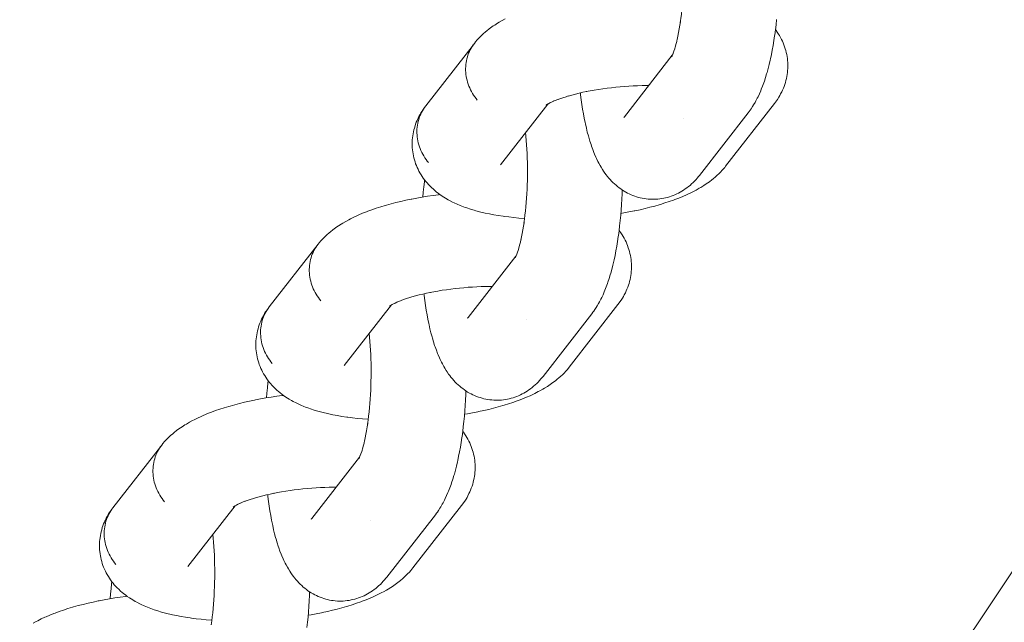
# Model space of a CAD drawing. Units: millimetres. Extents: x -5310 to 5310, y -3800 to 3800.
# Drawn here: x 3634 to 3706, y -320 to -276 of the extents above; entities that cross this region are included whole.
import ezdxf

# ---------------------------------------------------------------- set-up
doc = ezdxf.new("R2010")
doc.units = ezdxf.units.MM
doc.layers.add('None', color=7, linetype='Continuous', lineweight=5)

# ---------------------------------------------------------------- blocks, each defined once
blk = doc.blocks.new('Group')
at = {"layer": 'None', "color": 7, "linetype": 'Continuous', "lineweight": 5, "transparency": 33554687}
for p, q in [((3678.052, -283.254), (3681.568, -278.735)), ((3681.502, -278.849), (3681.554, -278.762)), ((3668.954, -286.778), (3672.418, -282.325)), ((3672.288, -282.414), (3672.374, -282.353)), ((3672.299, -282.401), (3672.425, -282.321)), ((3678.102, -283.195), (3678.105, -283.19)), ((3666.561, -298.023), (3670.078, -293.503)), ((3670.012, -293.618), (3670.064, -293.53)), ((3657.463, -301.546), (3660.928, -297.093)), ((3660.809, -297.17), (3660.934, -297.089)), ((3666.611, -297.963), (3666.615, -297.958)), ((3655.071, -312.791), (3658.587, -308.271)), ((3658.523, -308.392), (3658.586, -308.273)), ((3645.972, -316.314), (3649.437, -311.861)), ((3649.318, -311.938), (3649.444, -311.857)), ((3649.307, -311.956), (3649.373, -311.904)), ((3655.12, -312.731), (3655.124, -312.727))]:
    blk.add_line(p, q, dxfattribs=at)
at = {"layer": 'None', "color": 7, "linetype": 'Continuous', "lineweight": 5, "transparency": 33554687, "flags": 128}
for points in [[(3240, -564), (3264.601, -563.463), (3289.156, -561.854), (3313.617, -559.175), (3337.938, -555.432), (3362.072, -550.631), (3385.974, -544.782), (3409.598, -537.896), (3432.899, -529.987), (3455.833, -521.068), (3478.357, -511.158), (3500.426, -500.274), (3522, -488.438), (3543.037, -475.673), (3563.497, -462.002), (3583.341, -447.451), (3602.532, -432.049), (3621.033, -415.824), (3638.808, -398.808), (3655.824, -381.033), (3672.049, -362.532), (3687.451, -343.341), (3702.002, -323.497), (3715.673, -303.037)], [(3682.167, -276.244), (3682.157, -276.313), (3682.197, -276.02), (3682.233, -275.72), (3682.267, -275.415), (3682.297, -275.104), (3682.323, -274.789), (3682.347, -274.47), (3682.367, -274.148), (3682.383, -273.822), (3682.396, -273.495), (3682.405, -273.166), (3682.411, -272.836), (3682.414, -272.506), (3682.412, -272.176), (3682.408, -271.847), (3682.399, -271.519), (3682.388, -271.194), (3682.372, -270.871), (3682.353, -270.552), (3682.331, -270.237), (3682.306, -269.926), (3682.279, -269.651)], [(3667.025, -277.857), (3667.114, -277.749), (3667.239, -277.601), (3667.333, -277.498), (3667.476, -277.353), (3667.573, -277.256), (3667.674, -277.164), (3667.834, -277.022), (3667.938, -276.936), (3668.114, -276.797), (3668.22, -276.718), (3668.413, -276.582), (3668.521, -276.51), (3668.728, -276.376), (3668.837, -276.312), (3669.059, -276.182), (3669.297, -276.053)], [(3683.559, -287.575), (3687.14, -282.973), (3687.224, -282.861), (3687.286, -282.778), (3687.364, -282.662), (3687.471, -282.502), (3687.543, -282.385), (3687.647, -282.209), (3687.711, -282.09), (3687.812, -281.899), (3687.869, -281.78), (3687.967, -281.574), (3688.063, -281.351), (3688.111, -281.235), (3688.204, -281), (3688.293, -280.749), (3688.333, -280.637), (3688.418, -280.375), (3688.501, -280.098), (3688.532, -279.992), (3688.611, -279.705), (3688.687, -279.406), (3688.759, -279.094), (3688.78, -278.999), (3688.848, -278.68), (3688.913, -278.35), (3688.974, -278.009), (3689.032, -277.658), (3689.086, -277.298), (3689.096, -277.228), (3689.145, -276.865), (3689.19, -276.494), (3689.231, -276.116)], [(3681.95, -277.477), (3681.928, -277.572), (3681.982, -277.322), (3682.032, -277.065), (3682.08, -276.798), (3682.125, -276.525), (3682.162, -276.274)], [(3685.487, -286.892), (3689.067, -282.29), (3689.151, -282.178), (3689.214, -282.093), (3689.294, -281.976), (3689.389, -281.824), (3689.464, -281.702), (3689.532, -281.577), (3689.608, -281.424), (3689.671, -281.294), (3689.729, -281.162), (3689.78, -281.027), (3689.835, -280.872), (3689.88, -280.734), (3689.918, -280.595), (3689.951, -280.453), (3689.984, -280.297), (3690.01, -280.154), (3690.029, -280.01), (3690.042, -279.865), (3690.054, -279.708), (3690.059, -279.563), (3690.059, -279.417), (3690.051, -279.272), (3690.04, -279.116), (3690.026, -278.971), (3690.006, -278.827), (3689.979, -278.684), (3689.945, -278.531), (3689.912, -278.389), (3689.872, -278.249), (3689.825, -278.112), (3689.77, -277.962), (3689.717, -277.827), (3689.659, -277.694), (3689.594, -277.565), (3689.518, -277.419), (3689.447, -277.293), (3689.371, -277.171), (3689.274, -277.029), (3689.193, -276.911), (3689.147, -276.849)], [(3667.025, -277.857), (3663.444, -282.459), (3663.36, -282.572), (3663.281, -282.688), (3663.208, -282.809), (3663.141, -282.932), (3663.079, -283.059), (3663.023, -283.189), (3662.973, -283.322), (3662.93, -283.457), (3662.892, -283.594), (3662.861, -283.734), (3662.836, -283.874), (3662.818, -284.017), (3662.806, -284.16), (3662.801, -284.305), (3662.802, -284.45), (3662.809, -284.595), (3662.823, -284.74), (3662.843, -284.885), (3662.87, -285.03), (3662.903, -285.174), (3662.943, -285.316), (3662.988, -285.458), (3663.04, -285.598), (3663.097, -285.736), (3663.161, -285.871), (3663.23, -286.005), (3663.305, -286.136), (3663.386, -286.264), (3663.472, -286.388), (3663.563, -286.51), (3663.659, -286.628)], [(3681.809, -278.048), (3681.778, -278.154), (3681.838, -277.938), (3681.895, -277.712), (3681.938, -277.525)], [(3667.239, -282.026), (3667.143, -281.908), (3667.052, -281.787), (3666.966, -281.662), (3666.886, -281.534), (3666.811, -281.403), (3666.741, -281.27), (3666.678, -281.134), (3666.62, -280.996), (3666.569, -280.856), (3666.523, -280.715), (3666.484, -280.572), (3666.451, -280.428), (3666.424, -280.284), (3666.403, -280.139), (3666.39, -279.993), (3666.382, -279.848), (3666.381, -279.703), (3666.386, -279.559), (3666.398, -279.415), (3666.417, -279.273), (3666.442, -279.132), (3666.473, -278.993), (3666.51, -278.855), (3666.554, -278.72), (3666.603, -278.588), (3666.659, -278.458), (3666.721, -278.331), (3666.789, -278.207), (3666.862, -278.087), (3666.941, -277.97)], [(3666.941, -277.97), (3666.862, -278.087), (3666.789, -278.207), (3666.721, -278.331), (3666.659, -278.458), (3666.603, -278.588), (3666.554, -278.72), (3666.51, -278.855), (3666.473, -278.993), (3666.442, -279.132), (3666.417, -279.273), (3666.398, -279.415), (3666.386, -279.559), (3666.381, -279.703), (3666.382, -279.848), (3666.39, -279.993), (3666.403, -280.139), (3666.424, -280.284), (3666.451, -280.428), (3666.484, -280.572), (3666.523, -280.715), (3666.569, -280.856), (3666.62, -280.996), (3666.678, -281.134), (3666.741, -281.27), (3666.811, -281.403), (3666.886, -281.534), (3666.966, -281.662), (3667.052, -281.787), (3667.143, -281.908), (3667.239, -282.026)], [(3681.639, -278.575), (3681.598, -278.672), (3681.663, -278.506), (3681.689, -278.433)], [(3681.724, -278.335), (3681.686, -278.441), (3681.749, -278.25), (3681.788, -278.118)], [(3681.556, -278.76), (3681.505, -278.855), (3681.567, -278.737)], [(3681.555, -278.76), (3681.507, -278.831), (3681.556, -278.758)], [(3681.571, -278.729), (3681.514, -278.848), (3681.581, -278.708), (3681.614, -278.632)], [(3681.563, -278.745), (3681.548, -278.765), (3681.564, -278.744)], [(3681.632, -278.653), (3681.632, -278.653), (3681.632, -278.653)], [(3674.007, -281.705), (3673.926, -281.729), (3674.185, -281.657), (3674.451, -281.587), (3674.725, -281.521), (3675.005, -281.458), (3675.266, -281.403)], [(3675.292, -281.398), (3675.237, -281.409), (3675.534, -281.351), (3675.837, -281.297), (3676.145, -281.247), (3676.456, -281.2), (3676.771, -281.158), (3677.089, -281.119), (3677.409, -281.084), (3677.731, -281.053), (3678.054, -281.026), (3678.377, -281.004), (3678.7, -280.986), (3679.022, -280.972), (3679.342, -280.962), (3679.661, -280.956), (3679.84, -280.956)], [(3672.627, -282.209), (3672.521, -282.265), (3672.692, -282.18), (3672.803, -282.129)], [(3672.874, -282.096), (3672.772, -282.142), (3672.967, -282.059), (3673.144, -281.989)], [(3673.172, -281.977), (3673.076, -282.014), (3673.295, -281.933), (3673.523, -281.854), (3673.761, -281.778), (3673.927, -281.728)], [(3674.81, -281.502), (3674.817, -281.566), (3674.826, -281.633), (3674.872, -281.999), (3674.923, -282.355), (3674.977, -282.702), (3675.035, -283.039), (3675.097, -283.365), (3675.162, -283.679), (3675.182, -283.776), (3675.251, -284.083), (3675.324, -284.377), (3675.4, -284.658), (3675.43, -284.767), (3675.51, -285.038), (3675.594, -285.294), (3675.632, -285.408), (3675.719, -285.653), (3675.809, -285.882), (3675.857, -286.001), (3675.95, -286.217), (3676.005, -286.335), (3676.102, -286.537), (3676.164, -286.655), (3676.265, -286.842), (3676.334, -286.959), (3676.438, -287.13), (3676.513, -287.246), (3676.62, -287.4), (3676.703, -287.514), (3676.791, -287.623), (3676.902, -287.761), (3676.996, -287.868), (3677.11, -287.988), (3677.21, -288.092), (3677.315, -288.19), (3677.432, -288.292), (3677.542, -288.387), (3677.657, -288.476), (3677.775, -288.56), (3677.897, -288.643), (3678.02, -288.722), (3678.146, -288.796), (3678.276, -288.864), (3678.4, -288.926), (3678.534, -288.989), (3678.67, -289.045), (3678.808, -289.095), (3678.935, -289.136), (3679.077, -289.18), (3679.219, -289.217), (3679.364, -289.248), (3679.51, -289.272), (3679.638, -289.291), (3679.785, -289.309), (3679.933, -289.32), (3680.081, -289.325), (3680.229, -289.322), (3680.358, -289.319), (3680.506, -289.31), (3680.653, -289.295), (3680.799, -289.273), (3680.944, -289.244), (3681.073, -289.219), (3681.216, -289.183), (3681.357, -289.142), (3681.497, -289.094), (3681.624, -289.047), (3681.761, -288.993), (3681.895, -288.933), (3682.026, -288.866), (3682.15, -288.798), (3682.278, -288.727), (3682.402, -288.649), (3682.522, -288.566), (3682.643, -288.479), (3682.759, -288.391), (3682.87, -288.298), (3682.988, -288.191), (3683.094, -288.094), (3683.195, -287.992), (3683.311, -287.867), (3683.406, -287.762), (3683.496, -287.653), (3683.559, -287.575)], [(3663.659, -286.628), (3663.563, -286.51), (3663.472, -286.388), (3663.386, -286.264), (3663.305, -286.136), (3663.23, -286.005), (3663.161, -285.871), (3663.097, -285.736), (3663.04, -285.598), (3662.988, -285.458), (3662.943, -285.316), (3662.903, -285.174), (3662.87, -285.03), (3662.843, -284.885), (3662.823, -284.74), (3662.809, -284.595), (3662.802, -284.45), (3662.801, -284.305), (3662.806, -284.16), (3662.818, -284.017), (3662.836, -283.874), (3662.861, -283.734), (3662.892, -283.594), (3662.93, -283.457), (3662.973, -283.322), (3663.023, -283.189), (3663.079, -283.059), (3663.141, -282.932), (3663.208, -282.809), (3663.281, -282.688), (3663.36, -282.572), (3663.254, -282.722), (3663.174, -282.84), (3663.1, -282.961), (3663.013, -283.114), (3662.944, -283.24), (3662.881, -283.368), (3662.814, -283.523), (3662.757, -283.655), (3662.705, -283.79), (3662.661, -283.927), (3662.615, -284.083), (3662.576, -284.223), (3662.544, -284.365), (3662.518, -284.507), (3662.494, -284.664), (3662.475, -284.808), (3662.462, -284.953), (3662.456, -285.099), (3662.454, -285.255), (3662.455, -285.4), (3662.462, -285.546), (3662.476, -285.691), (3662.497, -285.845), (3662.518, -285.99), (3662.545, -286.133), (3662.579, -286.274), (3662.621, -286.426), (3662.662, -286.566), (3662.708, -286.704), (3662.761, -286.839), (3662.825, -286.987), (3662.884, -287.119), (3662.948, -287.249), (3663.019, -287.375), (3663.104, -287.519), (3663.18, -287.641), (3663.261, -287.759), (3663.367, -287.899), (3663.453, -288.012), (3663.544, -288.122), (3663.64, -288.227), (3663.764, -288.36), (3663.864, -288.46), (3664.007, -288.589), (3664.11, -288.683), (3664.218, -288.771), (3664.378, -288.895), (3664.488, -288.976), (3664.665, -289.095), (3664.778, -289.171), (3664.893, -289.24), (3665.085, -289.353), (3665.202, -289.415), (3665.409, -289.523), (3665.527, -289.578), (3665.749, -289.681), (3665.987, -289.779), (3666.102, -289.826), (3666.353, -289.919), (3666.467, -289.958), (3666.731, -290.046), (3667.01, -290.128), (3667.118, -290.159), (3667.407, -290.236), (3667.71, -290.309), (3667.812, -290.331), (3668.123, -290.397), (3668.447, -290.459), (3668.782, -290.515), (3669.129, -290.567), (3669.213, -290.579), (3669.565, -290.624), (3669.926, -290.664), (3670.297, -290.699), (3670.676, -290.728), (3670.713, -290.731)], [(3672.336, -282.381), (3672.288, -282.42), (3672.354, -282.368)], [(3672.35, -282.37), (3672.299, -282.417), (3672.357, -282.365)], [(3672.432, -282.316), (3672.323, -282.38), (3672.47, -282.294), (3672.569, -282.241)], [(3678.052, -283.254), (3678.015, -283.3), (3678.046, -283.262)], [(3682.359, -283.393), (3682.36, -283.393), (3682.359, -283.393)], [(3670.676, -291.012), (3670.666, -291.082), (3670.706, -290.788), (3670.743, -290.489), (3670.776, -290.183), (3670.806, -289.873), (3670.833, -289.557), (3670.856, -289.238), (3670.876, -288.916), (3670.892, -288.59), (3670.905, -288.263), (3670.915, -287.934), (3670.921, -287.604), (3670.923, -287.274), (3670.922, -286.944), (3670.917, -286.615), (3670.909, -286.287), (3670.897, -285.962), (3670.882, -285.639), (3670.863, -285.32), (3670.841, -285.005), (3670.815, -284.694), (3670.789, -284.419)], [(3668.996, -286.724), (3668.984, -286.741), (3669.002, -286.715)], [(3677.79, -290.362), (3677.999, -290.326), (3678.385, -290.255), (3678.763, -290.179), (3678.821, -290.168), (3679.198, -290.086), (3679.566, -290.001), (3679.925, -289.911), (3680.274, -289.817), (3680.612, -289.72), (3680.695, -289.695), (3681.028, -289.593), (3681.348, -289.487), (3681.656, -289.378), (3681.75, -289.342), (3682.049, -289.228), (3682.335, -289.112), (3682.606, -288.992), (3682.709, -288.946), (3682.969, -288.822), (3683.213, -288.697), (3683.321, -288.641), (3683.552, -288.511), (3683.659, -288.448), (3683.876, -288.315), (3683.982, -288.245), (3684.185, -288.109), (3684.29, -288.031), (3684.477, -287.892), (3684.579, -287.808), (3684.75, -287.666), (3684.85, -287.575), (3685.003, -287.431), (3685.101, -287.333), (3685.235, -287.188), (3685.329, -287.084), (3685.418, -286.976), (3685.487, -286.892)], [(3663.231, -289.156), (3663.264, -288.8), (3663.303, -288.419), (3663.347, -288.045), (3663.366, -287.898)], [(3672.069, -302.343), (3675.649, -297.742), (3675.733, -297.629), (3675.795, -297.546), (3675.873, -297.43), (3675.981, -297.271), (3676.052, -297.153), (3676.156, -296.977), (3676.221, -296.859), (3676.322, -296.667), (3676.379, -296.548), (3676.477, -296.342), (3676.573, -296.12), (3676.621, -296.004), (3676.713, -295.768), (3676.803, -295.517), (3676.842, -295.405), (3676.928, -295.143), (3677.011, -294.866), (3677.042, -294.76), (3677.12, -294.474), (3677.196, -294.174), (3677.269, -293.862), (3677.29, -293.768), (3677.358, -293.448), (3677.423, -293.118), (3677.484, -292.777), (3677.541, -292.426), (3677.595, -292.066), (3677.605, -291.996), (3677.654, -291.633), (3677.699, -291.262), (3677.741, -290.884), (3677.778, -290.5), (3677.811, -290.11), (3677.84, -289.715), (3677.864, -289.316), (3677.885, -288.914), (3677.896, -288.642)], [(3655.534, -292.626), (3655.624, -292.517), (3655.749, -292.37), (3655.842, -292.267), (3655.986, -292.121), (3656.082, -292.024), (3656.184, -291.932), (3656.343, -291.79), (3656.447, -291.705), (3656.624, -291.565), (3656.73, -291.487), (3656.922, -291.35), (3657.03, -291.278), (3657.238, -291.144), (3657.346, -291.08), (3657.568, -290.95), (3657.806, -290.821), (3657.912, -290.766), (3658.163, -290.642), (3658.43, -290.519), (3658.532, -290.473), (3658.809, -290.355), (3659.1, -290.24), (3659.197, -290.203), (3659.498, -290.092), (3659.811, -289.984), (3660.137, -289.88), (3660.474, -289.779), (3660.555, -289.755), (3660.898, -289.659), (3661.252, -289.567), (3661.615, -289.479), (3661.986, -289.396), (3662.366, -289.316), (3662.422, -289.305), (3662.803, -289.231), (3663.191, -289.162), (3663.586, -289.098), (3663.985, -289.038), (3664.388, -288.983), (3664.482, -288.972)], [(3670.459, -292.245), (3670.438, -292.34), (3670.491, -292.091), (3670.542, -291.833), (3670.589, -291.567), (3670.634, -291.293), (3670.672, -291.042)], [(3670.319, -292.816), (3670.288, -292.922), (3670.347, -292.706), (3670.404, -292.481), (3670.448, -292.293)], [(3673.996, -301.66), (3677.577, -297.059), (3677.661, -296.946), (3677.724, -296.861), (3677.803, -296.744), (3677.899, -296.592), (3677.973, -296.47), (3678.042, -296.345), (3678.117, -296.192), (3678.181, -296.062), (3678.238, -295.93), (3678.289, -295.795), (3678.344, -295.64), (3678.389, -295.502), (3678.428, -295.363), (3678.46, -295.221), (3678.494, -295.065), (3678.52, -294.922), (3678.539, -294.778), (3678.551, -294.633), (3678.563, -294.477), (3678.569, -294.331), (3678.568, -294.185), (3678.561, -294.04), (3678.55, -293.884), (3678.536, -293.739), (3678.515, -293.595), (3678.488, -293.452), (3678.455, -293.299), (3678.421, -293.157), (3678.381, -293.018), (3678.334, -292.88), (3678.279, -292.73), (3678.227, -292.595), (3678.168, -292.462), (3678.103, -292.333), (3678.027, -292.187), (3677.957, -292.061), (3677.881, -291.939), (3677.784, -291.797), (3677.703, -291.679), (3677.656, -291.618)], [(3655.534, -292.626), (3651.954, -297.227), (3651.87, -297.34), (3651.791, -297.457), (3651.718, -297.577), (3651.65, -297.701), (3651.588, -297.828), (3651.532, -297.958), (3651.483, -298.09), (3651.439, -298.225), (3651.402, -298.363), (3651.371, -298.502), (3651.346, -298.643), (3651.327, -298.785), (3651.315, -298.929), (3651.31, -299.073), (3651.311, -299.218), (3651.319, -299.363), (3651.332, -299.508), (3651.353, -299.654), (3651.38, -299.798), (3651.413, -299.942), (3651.452, -300.085), (3651.498, -300.226), (3651.549, -300.366), (3651.607, -300.504), (3651.67, -300.64), (3651.74, -300.773), (3651.815, -300.904), (3651.895, -301.032), (3651.981, -301.157), (3652.072, -301.278), (3652.168, -301.396)], [(3655.749, -296.794), (3655.653, -296.676), (3655.562, -296.555), (3655.476, -296.43), (3655.395, -296.302), (3655.32, -296.171), (3655.251, -296.038), (3655.187, -295.902), (3655.13, -295.764), (3655.078, -295.624), (3655.032, -295.483), (3654.993, -295.34), (3654.96, -295.196), (3654.933, -295.052), (3654.913, -294.907), (3654.899, -294.761), (3654.891, -294.616), (3654.89, -294.471), (3654.896, -294.327), (3654.908, -294.183), (3654.926, -294.041), (3654.951, -293.9), (3654.982, -293.761), (3655.019, -293.624), (3655.063, -293.488), (3655.113, -293.356), (3655.169, -293.226), (3655.23, -293.099), (3655.298, -292.975), (3655.371, -292.855), (3655.45, -292.738)], [(3655.45, -292.738), (3655.371, -292.855), (3655.298, -292.975), (3655.23, -293.099), (3655.169, -293.226), (3655.113, -293.356), (3655.063, -293.488), (3655.019, -293.624), (3654.982, -293.761), (3654.951, -293.9), (3654.926, -294.041), (3654.908, -294.183), (3654.896, -294.327), (3654.89, -294.471), (3654.891, -294.616), (3654.899, -294.761), (3654.913, -294.907), (3654.933, -295.052), (3654.96, -295.196), (3654.993, -295.34), (3655.032, -295.483), (3655.078, -295.624), (3655.13, -295.764), (3655.187, -295.902), (3655.251, -296.038), (3655.32, -296.171), (3655.395, -296.302), (3655.476, -296.43), (3655.562, -296.555), (3655.653, -296.676), (3655.749, -296.794)], [(3670.234, -293.103), (3670.196, -293.209), (3670.258, -293.018), (3670.298, -292.886)], [(3670.065, -293.529), (3670.014, -293.624), (3670.077, -293.505)], [(3670.064, -293.528), (3670.016, -293.599), (3670.066, -293.526)], [(3670.081, -293.497), (3670.024, -293.616), (3670.091, -293.476), (3670.123, -293.4)], [(3670.072, -293.514), (3670.057, -293.533), (3670.073, -293.512)], [(3670.107, -293.44), (3670.172, -293.274), (3670.198, -293.201)], [(3670.141, -293.421), (3670.142, -293.421), (3670.141, -293.421)], [(3663.801, -296.166), (3663.746, -296.177), (3664.044, -296.12), (3664.347, -296.066), (3664.654, -296.015), (3664.966, -295.969), (3665.281, -295.926), (3665.599, -295.887), (3665.919, -295.852), (3666.24, -295.821), (3666.563, -295.795), (3666.886, -295.772), (3667.209, -295.754), (3667.531, -295.74), (3667.852, -295.73), (3668.171, -295.724), (3668.35, -295.724)], [(3661.682, -296.746), (3661.585, -296.782), (3661.804, -296.701), (3662.033, -296.623), (3662.27, -296.546), (3662.437, -296.497)], [(3662.516, -296.473), (3662.435, -296.497), (3662.694, -296.425), (3662.961, -296.355), (3663.235, -296.289), (3663.515, -296.226), (3663.775, -296.172)], [(3663.32, -296.27), (3663.327, -296.334), (3663.335, -296.401), (3663.382, -296.767), (3663.432, -297.123), (3663.486, -297.47), (3663.544, -297.807), (3663.606, -298.133), (3663.671, -298.447), (3663.691, -298.544), (3663.761, -298.851), (3663.834, -299.146), (3663.91, -299.427), (3663.94, -299.535), (3664.02, -299.806), (3664.103, -300.063), (3664.142, -300.177), (3664.229, -300.421), (3664.319, -300.651), (3664.366, -300.769), (3664.46, -300.985), (3664.514, -301.103), (3664.611, -301.305), (3664.673, -301.423), (3664.774, -301.61), (3664.843, -301.727), (3664.947, -301.898), (3665.023, -302.014), (3665.13, -302.168), (3665.212, -302.282), (3665.3, -302.392), (3665.411, -302.53), (3665.506, -302.637), (3665.619, -302.756), (3665.719, -302.86), (3665.824, -302.959), (3665.942, -303.06), (3666.052, -303.155), (3666.166, -303.244), (3666.285, -303.329), (3666.406, -303.411), (3666.529, -303.491), (3666.656, -303.564), (3666.785, -303.632), (3666.91, -303.695), (3667.043, -303.757), (3667.179, -303.813), (3667.318, -303.863), (3667.445, -303.904), (3667.586, -303.948), (3667.729, -303.985), (3667.873, -304.016), (3668.019, -304.04), (3668.148, -304.06), (3668.295, -304.077), (3668.442, -304.088), (3668.59, -304.093), (3668.738, -304.091), (3668.867, -304.088), (3669.015, -304.079), (3669.162, -304.063), (3669.308, -304.041), (3669.453, -304.012), (3669.582, -303.987), (3669.725, -303.952), (3669.867, -303.91), (3670.006, -303.862), (3670.133, -303.815), (3670.27, -303.761), (3670.404, -303.701), (3670.535, -303.635), (3670.66, -303.566), (3670.787, -303.495), (3670.911, -303.418), (3671.031, -303.335), (3671.153, -303.247), (3671.268, -303.159), (3671.379, -303.066), (3671.498, -302.959), (3671.604, -302.862), (3671.705, -302.761), (3671.82, -302.636), (3671.915, -302.53), (3672.005, -302.421), (3672.069, -302.343)], [(3652.168, -301.396), (3652.072, -301.278), (3651.981, -301.157), (3651.895, -301.032), (3651.815, -300.904), (3651.74, -300.773), (3651.67, -300.64), (3651.607, -300.504), (3651.549, -300.366), (3651.498, -300.226), (3651.452, -300.085), (3651.413, -299.942), (3651.38, -299.798), (3651.353, -299.654), (3651.332, -299.508), (3651.319, -299.363), (3651.311, -299.218), (3651.31, -299.073), (3651.315, -298.929), (3651.327, -298.785), (3651.346, -298.643), (3651.371, -298.502), (3651.402, -298.363), (3651.439, -298.225), (3651.483, -298.09), (3651.532, -297.958), (3651.588, -297.828), (3651.65, -297.701), (3651.718, -297.577), (3651.791, -297.457), (3651.87, -297.34), (3651.763, -297.49), (3651.683, -297.608), (3651.609, -297.73), (3651.522, -297.882), (3651.453, -298.008), (3651.39, -298.137), (3651.323, -298.291), (3651.266, -298.423), (3651.215, -298.558), (3651.17, -298.696), (3651.124, -298.851), (3651.085, -298.991), (3651.053, -299.133), (3651.027, -299.276), (3651.003, -299.432), (3650.984, -299.576), (3650.971, -299.721), (3650.965, -299.867), (3650.964, -300.023), (3650.964, -300.169), (3650.972, -300.314), (3650.986, -300.459), (3651.006, -300.614), (3651.027, -300.758), (3651.054, -300.901), (3651.088, -301.043), (3651.131, -301.195), (3651.171, -301.334), (3651.217, -301.472), (3651.27, -301.607), (3651.335, -301.755), (3651.393, -301.888), (3651.458, -302.017), (3651.528, -302.143), (3651.614, -302.287), (3651.689, -302.409), (3651.771, -302.528), (3651.876, -302.667), (3651.962, -302.781), (3652.053, -302.89), (3652.15, -302.995), (3652.274, -303.129), (3652.374, -303.228), (3652.516, -303.357), (3652.62, -303.451), (3652.728, -303.539), (3652.887, -303.663), (3652.998, -303.745), (3653.175, -303.864), (3653.287, -303.939), (3653.403, -304.008), (3653.595, -304.121), (3653.711, -304.184), (3653.919, -304.291), (3654.036, -304.347), (3654.258, -304.449), (3654.497, -304.548), (3654.611, -304.594), (3654.863, -304.687), (3654.976, -304.726), (3655.24, -304.814), (3655.519, -304.897), (3655.627, -304.927), (3655.916, -305.004), (3656.219, -305.077), (3656.321, -305.099), (3656.633, -305.165), (3656.956, -305.227), (3657.292, -305.283), (3657.638, -305.335), (3657.722, -305.347), (3658.074, -305.392), (3658.436, -305.432), (3658.806, -305.467), (3659.185, -305.497), (3659.222, -305.499)], [(3660.856, -297.139), (3660.797, -297.183), (3660.883, -297.122)], [(3660.845, -297.149), (3660.797, -297.188), (3660.863, -297.136)], [(3660.86, -297.139), (3660.808, -297.185), (3660.867, -297.134)], [(3660.941, -297.084), (3660.833, -297.148), (3660.979, -297.062), (3661.078, -297.009)], [(3661.136, -296.978), (3661.03, -297.033), (3661.201, -296.948), (3661.312, -296.897)], [(3661.383, -296.864), (3661.281, -296.91), (3661.476, -296.827), (3661.653, -296.757)], [(3666.561, -298.023), (3666.524, -298.068), (3666.555, -298.03)], [(3670.869, -298.161), (3670.869, -298.161), (3670.869, -298.161)], [(3659.186, -305.78), (3659.176, -305.85), (3659.215, -305.556), (3659.252, -305.257), (3659.285, -304.951), (3659.315, -304.641), (3659.342, -304.326), (3659.365, -304.007), (3659.385, -303.684), (3659.402, -303.359), (3659.415, -303.031), (3659.424, -302.702), (3659.43, -302.372), (3659.433, -302.042), (3659.431, -301.712), (3659.427, -301.383), (3659.418, -301.056), (3659.406, -300.73), (3659.391, -300.408), (3659.372, -300.088), (3659.35, -299.773), (3659.324, -299.462), (3659.298, -299.187)], [(3657.505, -301.492), (3657.493, -301.51), (3657.512, -301.484)], [(3666.299, -305.13), (3666.509, -305.094), (3666.894, -305.023), (3667.273, -304.947), (3667.331, -304.936), (3667.707, -304.855), (3668.075, -304.769), (3668.434, -304.679), (3668.783, -304.586), (3669.122, -304.488), (3669.205, -304.463), (3669.537, -304.361), (3669.857, -304.255), (3670.165, -304.146), (3670.26, -304.11), (3670.559, -303.997), (3670.844, -303.88), (3671.115, -303.761), (3671.219, -303.714), (3671.478, -303.591), (3671.723, -303.465), (3671.83, -303.409), (3672.061, -303.28), (3672.168, -303.216), (3672.386, -303.084), (3672.492, -303.013), (3672.694, -302.877), (3672.799, -302.799), (3672.986, -302.66), (3673.089, -302.576), (3673.259, -302.434), (3673.36, -302.343), (3673.513, -302.199), (3673.61, -302.102), (3673.745, -301.956), (3673.839, -301.852), (3673.928, -301.744), (3673.996, -301.66)], [(3651.741, -303.924), (3651.773, -303.568), (3651.813, -303.188), (3651.856, -302.813), (3651.875, -302.666)], [(3644.044, -307.394), (3644.133, -307.285), (3644.258, -307.138), (3644.351, -307.035), (3644.495, -306.889), (3644.592, -306.792), (3644.693, -306.7), (3644.853, -306.558), (3644.957, -306.473), (3645.133, -306.333), (3645.239, -306.255), (3645.432, -306.118), (3645.539, -306.046), (3645.747, -305.913), (3645.856, -305.848), (3646.077, -305.718), (3646.316, -305.59), (3646.422, -305.534), (3646.673, -305.41), (3646.939, -305.287), (3647.041, -305.242), (3647.318, -305.123), (3647.61, -305.008), (3647.706, -304.971), (3648.007, -304.861), (3648.321, -304.753), (3648.646, -304.648), (3648.984, -304.547), (3649.064, -304.523), (3649.408, -304.428), (3649.761, -304.336), (3650.124, -304.248), (3650.496, -304.164), (3650.876, -304.084), (3650.931, -304.073), (3651.313, -304), (3651.701, -303.93), (3652.095, -303.866), (3652.494, -303.806), (3652.898, -303.751), (3652.991, -303.74)], [(3660.578, -317.112), (3664.158, -312.51), (3664.243, -312.397), (3664.305, -312.314), (3664.383, -312.199), (3664.49, -312.039), (3664.561, -311.921), (3664.666, -311.745), (3664.73, -311.627), (3664.831, -311.435), (3664.888, -311.316), (3664.986, -311.11), (3665.082, -310.888), (3665.13, -310.772), (3665.222, -310.536), (3665.312, -310.285), (3665.352, -310.173), (3665.437, -309.911), (3665.52, -309.634), (3665.551, -309.528), (3665.63, -309.242), (3665.706, -308.942), (3665.778, -308.63), (3665.799, -308.536), (3665.867, -308.217), (3665.932, -307.886), (3665.993, -307.545), (3666.051, -307.194), (3666.104, -306.834), (3666.114, -306.765), (3666.163, -306.401), (3666.209, -306.031), (3666.25, -305.653), (3666.287, -305.268), (3666.32, -304.878), (3666.349, -304.483), (3666.374, -304.084), (3666.394, -303.682), (3666.405, -303.411)], [(3658.968, -307.014), (3658.947, -307.108), (3659, -306.859), (3659.051, -306.601), (3659.099, -306.335), (3659.144, -306.061), (3659.181, -305.811)], [(3662.506, -316.429), (3666.086, -311.827), (3666.17, -311.714), (3666.233, -311.629), (3666.312, -311.512), (3666.408, -311.361), (3666.482, -311.239), (3666.551, -311.113), (3666.627, -310.96), (3666.69, -310.831), (3666.747, -310.698), (3666.798, -310.564), (3666.854, -310.408), (3666.899, -310.271), (3666.937, -310.131), (3666.969, -309.99), (3667.003, -309.833), (3667.029, -309.69), (3667.048, -309.546), (3667.061, -309.401), (3667.072, -309.245), (3667.078, -309.099), (3667.078, -308.954), (3667.07, -308.808), (3667.059, -308.653), (3667.045, -308.508), (3667.025, -308.363), (3666.997, -308.22), (3666.964, -308.067), (3666.93, -307.926), (3666.89, -307.786), (3666.844, -307.648), (3666.789, -307.498), (3666.736, -307.363), (3666.677, -307.231), (3666.613, -307.101), (3666.536, -306.955), (3666.466, -306.83), (3666.39, -306.707), (3666.293, -306.566), (3666.212, -306.448), (3666.165, -306.386)], [(3644.044, -307.394), (3640.463, -311.996), (3640.379, -312.108), (3640.3, -312.225), (3640.227, -312.345), (3640.159, -312.469), (3640.098, -312.596), (3640.042, -312.726), (3639.992, -312.858), (3639.948, -312.993), (3639.911, -313.131), (3639.88, -313.27), (3639.855, -313.411), (3639.837, -313.553), (3639.825, -313.697), (3639.819, -313.841), (3639.82, -313.986), (3639.828, -314.131), (3639.842, -314.277), (3639.862, -314.422), (3639.889, -314.566), (3639.922, -314.71), (3639.961, -314.853), (3640.007, -314.994), (3640.059, -315.134), (3640.116, -315.272), (3640.18, -315.408), (3640.249, -315.541), (3640.324, -315.672), (3640.405, -315.8), (3640.491, -315.925), (3640.582, -316.046), (3640.678, -316.164)], [(3644.258, -311.562), (3644.162, -311.445), (3644.071, -311.323), (3643.985, -311.198), (3643.905, -311.07), (3643.83, -310.94), (3643.76, -310.806), (3643.697, -310.67), (3643.639, -310.532), (3643.587, -310.393), (3643.542, -310.251), (3643.502, -310.108), (3643.469, -309.965), (3643.443, -309.82), (3643.422, -309.675), (3643.408, -309.53), (3643.401, -309.384), (3643.4, -309.239), (3643.405, -309.095), (3643.417, -308.952), (3643.436, -308.809), (3643.46, -308.668), (3643.491, -308.529), (3643.529, -308.392), (3643.572, -308.257), (3643.622, -308.124), (3643.678, -307.994), (3643.74, -307.867), (3643.807, -307.744), (3643.881, -307.623), (3643.959, -307.507)], [(3643.959, -307.507), (3643.881, -307.623), (3643.807, -307.744), (3643.74, -307.867), (3643.678, -307.994), (3643.622, -308.124), (3643.572, -308.257), (3643.529, -308.392), (3643.491, -308.529), (3643.46, -308.668), (3643.436, -308.809), (3643.417, -308.952), (3643.405, -309.095), (3643.4, -309.239), (3643.401, -309.384), (3643.408, -309.53), (3643.422, -309.675), (3643.443, -309.82), (3643.469, -309.965), (3643.502, -310.108), (3643.542, -310.251), (3643.587, -310.393), (3643.639, -310.532), (3643.697, -310.67), (3643.76, -310.806), (3643.83, -310.94), (3643.905, -311.07), (3643.985, -311.198), (3644.071, -311.323), (3644.162, -311.445), (3644.258, -311.562)], [(3658.828, -307.585), (3658.797, -307.691), (3658.857, -307.475), (3658.914, -307.249), (3658.957, -307.061)], [(3658.59, -308.266), (3658.533, -308.385), (3658.6, -308.244), (3658.633, -308.168)], [(3658.617, -308.209), (3658.682, -308.043), (3658.708, -307.969)], [(3658.651, -308.189), (3658.651, -308.189), (3658.651, -308.189)], [(3658.743, -307.871), (3658.705, -307.977), (3658.768, -307.786), (3658.807, -307.654)], [(3658.564, -308.315), (3658.521, -308.386), (3658.573, -308.298)], [(3658.574, -308.296), (3658.526, -308.367), (3658.575, -308.294)], [(3658.582, -308.282), (3658.567, -308.302), (3658.581, -308.282)], [(3651.025, -311.241), (3650.945, -311.265), (3651.204, -311.193), (3651.47, -311.124), (3651.744, -311.057), (3652.024, -310.994), (3652.284, -310.94)], [(3651.829, -311.038), (3651.836, -311.103), (3651.845, -311.17), (3651.891, -311.535), (3651.942, -311.891), (3651.996, -312.238), (3652.054, -312.575), (3652.115, -312.901), (3652.18, -313.216), (3652.201, -313.313), (3652.27, -313.62), (3652.343, -313.914), (3652.419, -314.195), (3652.449, -314.303), (3652.529, -314.574), (3652.612, -314.831), (3652.651, -314.945), (3652.738, -315.19), (3652.828, -315.419), (3652.875, -315.537), (3652.969, -315.753), (3653.024, -315.872), (3653.121, -316.073), (3653.183, -316.191), (3653.283, -316.378), (3653.352, -316.495), (3653.456, -316.666), (3653.532, -316.782), (3653.639, -316.936), (3653.722, -317.05), (3653.81, -317.16), (3653.921, -317.298), (3654.015, -317.405), (3654.129, -317.524), (3654.229, -317.628), (3654.334, -317.727), (3654.451, -317.828), (3654.561, -317.923), (3654.676, -318.013), (3654.794, -318.097), (3654.915, -318.18), (3655.038, -318.259), (3655.165, -318.333), (3655.295, -318.4), (3655.419, -318.463), (3655.553, -318.525), (3655.689, -318.581), (3655.827, -318.631), (3655.954, -318.672), (3656.095, -318.716), (3656.238, -318.753), (3656.383, -318.784), (3656.528, -318.809), (3656.657, -318.828), (3656.804, -318.846), (3656.952, -318.857), (3657.099, -318.861), (3657.247, -318.859), (3657.377, -318.856), (3657.524, -318.847), (3657.671, -318.831), (3657.818, -318.809), (3657.963, -318.781), (3658.091, -318.755), (3658.235, -318.72), (3658.376, -318.678), (3658.516, -318.63), (3658.643, -318.583), (3658.779, -318.529), (3658.913, -318.469), (3659.045, -318.403), (3659.169, -318.335), (3659.297, -318.263), (3659.42, -318.186), (3659.541, -318.103), (3659.662, -318.015), (3659.777, -317.927), (3659.889, -317.835), (3660.007, -317.727), (3660.113, -317.631), (3660.214, -317.529), (3660.329, -317.404), (3660.425, -317.299), (3660.515, -317.189), (3660.578, -317.112)], [(3652.311, -310.934), (3652.255, -310.945), (3652.553, -310.888), (3652.856, -310.834), (3653.164, -310.783), (3653.475, -310.737), (3653.79, -310.694), (3654.108, -310.655), (3654.428, -310.62), (3654.75, -310.59), (3655.072, -310.563), (3655.395, -310.54), (3655.718, -310.522), (3656.041, -310.508), (3656.361, -310.498), (3656.68, -310.493), (3656.859, -310.492)], [(3649.451, -311.852), (3649.342, -311.917), (3649.489, -311.831), (3649.588, -311.777)], [(3649.646, -311.746), (3649.54, -311.801), (3649.711, -311.716), (3649.822, -311.665)], [(3649.892, -311.633), (3649.79, -311.678), (3649.986, -311.595), (3650.162, -311.525)], [(3650.191, -311.514), (3650.095, -311.55), (3650.314, -311.469), (3650.542, -311.391), (3650.78, -311.315), (3650.946, -311.265)], [(3640.678, -316.164), (3640.582, -316.046), (3640.491, -315.925), (3640.405, -315.8), (3640.324, -315.672), (3640.249, -315.541), (3640.18, -315.408), (3640.116, -315.272), (3640.059, -315.134), (3640.007, -314.994), (3639.961, -314.853), (3639.922, -314.71), (3639.889, -314.566), (3639.862, -314.422), (3639.842, -314.277), (3639.828, -314.131), (3639.82, -313.986), (3639.819, -313.841), (3639.825, -313.697), (3639.837, -313.553), (3639.855, -313.411), (3639.88, -313.27), (3639.911, -313.131), (3639.948, -312.993), (3639.992, -312.858), (3640.042, -312.726), (3640.098, -312.596), (3640.159, -312.469), (3640.227, -312.345), (3640.3, -312.225), (3640.379, -312.108), (3640.272, -312.259), (3640.193, -312.376), (3640.119, -312.498), (3640.032, -312.65), (3639.963, -312.776), (3639.9, -312.905), (3639.833, -313.059), (3639.775, -313.192), (3639.724, -313.327), (3639.679, -313.464), (3639.633, -313.62), (3639.595, -313.76), (3639.562, -313.901), (3639.537, -314.044), (3639.513, -314.2), (3639.493, -314.345), (3639.481, -314.49), (3639.475, -314.635), (3639.473, -314.791), (3639.474, -314.937), (3639.481, -315.082), (3639.495, -315.227), (3639.516, -315.382), (3639.536, -315.526), (3639.564, -315.669), (3639.597, -315.811), (3639.64, -315.963), (3639.68, -316.102), (3639.727, -316.24), (3639.779, -316.375), (3639.844, -316.524), (3639.903, -316.656), (3639.967, -316.785), (3640.038, -316.912), (3640.123, -317.055), (3640.199, -317.177), (3640.28, -317.296), (3640.386, -317.435), (3640.472, -317.549), (3640.563, -317.658), (3640.659, -317.763), (3640.783, -317.897), (3640.883, -317.996), (3641.026, -318.126), (3641.129, -318.219), (3641.237, -318.307), (3641.397, -318.431), (3641.507, -318.513), (3641.684, -318.632), (3641.796, -318.707), (3641.912, -318.777), (3642.104, -318.889), (3642.221, -318.952), (3642.428, -319.06), (3642.546, -319.115), (3642.767, -319.217), (3643.006, -319.316), (3643.121, -319.363), (3643.372, -319.455), (3643.486, -319.495), (3643.75, -319.582), (3644.028, -319.665), (3644.137, -319.696), (3644.426, -319.773), (3644.729, -319.845), (3644.83, -319.867), (3645.142, -319.934), (3645.466, -319.995), (3645.801, -320.052), (3646.148, -320.103), (3646.232, -320.115), (3646.584, -320.161), (3646.945, -320.201), (3647.316, -320.235), (3647.694, -320.265), (3647.732, -320.267)], [(3649.366, -311.907), (3649.307, -311.951), (3649.393, -311.89)], [(3649.369, -311.907), (3649.318, -311.953), (3649.376, -311.902)], [(3655.071, -312.791), (3655.034, -312.836), (3655.065, -312.798)], [(3659.378, -312.929), (3659.378, -312.929), (3659.378, -312.929)], [(3647.695, -320.548), (3647.685, -320.618), (3647.725, -320.325), (3647.761, -320.025), (3647.795, -319.72), (3647.825, -319.409), (3647.852, -319.094), (3647.875, -318.775), (3647.895, -318.452), (3647.911, -318.127), (3647.924, -317.8), (3647.934, -317.471), (3647.94, -317.141), (3647.942, -316.81), (3647.941, -316.48), (3647.936, -316.151), (3647.928, -315.824), (3647.916, -315.498), (3647.9, -315.176), (3647.882, -314.857), (3647.859, -314.541), (3647.834, -314.231), (3647.808, -313.956)], [(3646.014, -316.26), (3646.002, -316.278), (3646.021, -316.252)], [(3654.808, -319.898), (3655.018, -319.863), (3655.404, -319.791), (3655.782, -319.716), (3655.84, -319.704), (3656.217, -319.623), (3656.585, -319.537), (3656.943, -319.447), (3657.293, -319.354), (3657.631, -319.256), (3657.714, -319.232), (3658.046, -319.129), (3658.367, -319.023), (3658.675, -318.914), (3658.769, -318.879), (3659.068, -318.765), (3659.354, -318.648), (3659.625, -318.529), (3659.728, -318.482), (3659.988, -318.359), (3660.232, -318.233), (3660.339, -318.177), (3660.571, -318.048), (3660.678, -317.985), (3660.895, -317.852), (3661.001, -317.781), (3661.204, -317.645), (3661.309, -317.567), (3661.495, -317.429), (3661.598, -317.344), (3661.769, -317.202), (3661.869, -317.111), (3662.022, -316.967), (3662.119, -316.87), (3662.254, -316.724), (3662.348, -316.621), (3662.437, -316.513), (3662.506, -316.429)], [(3640.25, -318.692), (3640.283, -318.337), (3640.322, -317.956), (3640.366, -317.582), (3640.385, -317.434)], [(3654.718, -320.799), (3654.759, -320.421), (3654.797, -320.037), (3654.83, -319.647), (3654.859, -319.252), (3654.883, -318.853), (3654.904, -318.45), (3654.914, -318.179)], [(3634.587, -320.486), (3634.825, -320.358), (3634.931, -320.303), (3635.182, -320.178), (3635.448, -320.056), (3635.55, -320.01), (3635.828, -319.892), (3636.119, -319.776), (3636.216, -319.74), (3636.516, -319.629), (3636.83, -319.521), (3637.156, -319.417), (3637.493, -319.316), (3637.574, -319.292), (3637.917, -319.196), (3638.27, -319.104), (3638.633, -319.016), (3639.005, -318.932), (3639.385, -318.853), (3639.441, -318.842), (3639.822, -318.768), (3640.21, -318.699), (3640.604, -318.634), (3641.004, -318.574), (3641.407, -318.519), (3641.501, -318.508)]]:
    blk.add_lwpolyline(points, dxfattribs=at)

msp = doc.modelspace()

# ---------------------------------------------------------------- block references
at = {"layer": 'None'}
msp.add_blockref('Group', (0, 0), dxfattribs=at)

doc.saveas('drawing.dxf')
